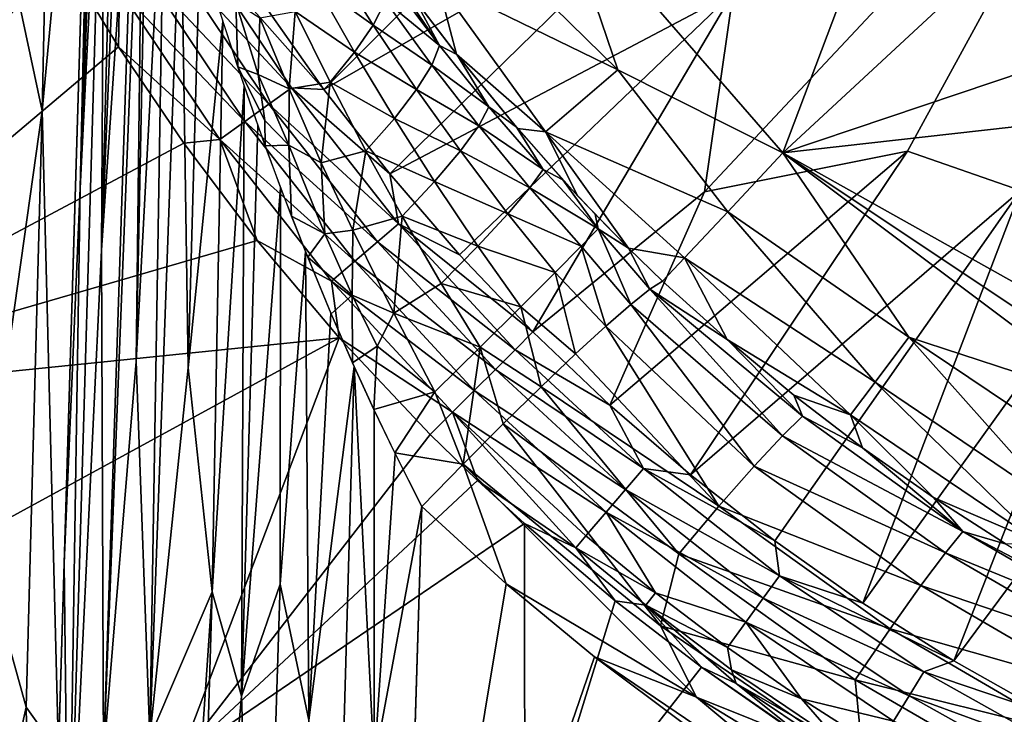
# Model space of a CAD drawing. Extents: x -313 to 313, y -224 to 236.
# Drawn here: x -35 to -18, y -32 to -21 of the extents above; entities that cross this region are included whole.
import ezdxf

# ---------------------------------------------------------------- set-up
doc = ezdxf.new("R2010")
doc.units = 0
doc.header["$MEASUREMENT"] = 0
doc.layers.get('0').update_dxf_attribs({"linetype": 'CONTINUOUS'})

msp = doc.modelspace()

# ---------------------------------------------------------------- linework, layer by layer
for points in [[(-35.187, -17.82, -144.242), (-34.047, -12.845, -154.918), (-34.244, -22.225, -155.3)], [(-34.244, -22.225, -155.3), (-33.363, -12.84, -162.291), (-33.971, -33.025, -160.577)], [(-34.047, -12.845, -154.918), (-33.363, -12.84, -162.291), (-34.244, -22.225, -155.3)], [(-33.607, -23.527, -161.929), (-33.876, -29.841, -160.847), (-33.367, -12.84, -162.291)], [(-33.607, -23.527, -161.929), (-33.367, -12.84, -162.291), (-33.334, -12.854, -162.571)], [(-33.607, -23.527, -161.929), (-33.334, -12.854, -162.571), (-33.313, -12.889, -162.708)], [(-33.293, -12.935, -162.827), (-33.607, -23.527, -161.929), (-33.313, -12.889, -162.708)], [(-33.607, -23.527, -161.929), (-33.293, -12.935, -162.827), (-33.244, -13.081, -163.073)], [(-33.217, -13.172, -163.187), (-33.607, -23.527, -161.929), (-33.244, -13.081, -163.073)], [(-33.193, -15.281, -163.317), (-33.607, -23.527, -161.929), (-33.217, -13.172, -163.187)], [(-18.082, -13.137, -173.897), (-21.779, -22.933, -173.897), (-25.563, -18.579, -173.897)], [(-21.779, -22.933, -173.897), (-18.082, -13.137, -173.897), (-14.955, -16.609, -173.897)], [(-33.247, -24.568, -163.11), (-33.193, -15.281, -163.317), (-32.971, -14.151, -163.933)], [(-33.247, -24.568, -163.11), (-32.971, -14.151, -163.933), (-32.873, -15.414, -164.131)], [(-33.805, -36.175, -161.547), (-33.193, -15.281, -163.317), (-33.247, -24.568, -163.11)], [(-33.805, -36.175, -161.547), (-33.607, -23.527, -161.929), (-33.193, -15.281, -163.317)], [(-32.873, -15.414, -164.131), (-32.636, -15.563, -164.57), (-33.247, -24.568, -163.11)], [(-32.636, -15.563, -164.57), (-33.213, -33.105, -162.951), (-33.247, -24.568, -163.11)], [(-33.213, -33.105, -162.951), (-32.636, -15.563, -164.57), (-32.539, -15.956, -164.711)], [(-23.097, -23.587, -129.029), (-15.804, -15.804, -137.975), (-22.613, -20.229, -131.269)], [(-15.804, -15.804, -137.975), (-23.097, -23.587, -129.029), (-19.68, -22.902, -131.391)], [(-15.804, -15.804, -137.975), (-19.68, -22.902, -131.391), (-17.779, -23.566, -131.956)], [(-32.662, -26.442, -164.079), (-33.213, -33.105, -162.951), (-32.539, -15.956, -164.711)], [(-32.539, -15.956, -164.711), (-32.458, -16.28, -164.821), (-32.662, -26.442, -164.079)], [(-32.662, -26.442, -164.079), (-32.458, -16.28, -164.821), (-32.182, -17.359, -165.146)], [(-30.548, -20.381, -125.915), (-29.505, -21.863, -125.915), (-24.343, -16.694, -131.959)], [(-29.505, -21.863, -125.915), (-23.303, -18.305, -131.862), (-24.343, -16.694, -131.959)], [(-11.175, -19.356, -173.897), (-21.779, -22.933, -173.897), (-14.955, -16.609, -173.897)], [(-32.432, -32.777, -164.044), (-32.662, -26.442, -164.079), (-32.182, -17.359, -165.146)], [(-32.182, -17.359, -165.146), (-31.911, -18.353, -165.401), (-32.432, -32.777, -164.044)], [(-35.187, -17.82, -144.242), (-34.244, -22.225, -155.3), (-35.277, -29.524, -146.767)], [(-33.932, -19.549, -124.982), (-34.786, -17.985, -124.981), (-45.97, -23.47, -124.561)], [(-31.79, -26.552, -165.043), (-32.432, -32.777, -164.044), (-31.911, -18.353, -165.401)], [(-31.911, -18.353, -165.401), (-31.595, -19.452, -165.647), (-31.79, -26.552, -165.043)], [(-28.394, -23.287, -125.916), (-23.303, -18.305, -131.862), (-29.505, -21.863, -125.915)], [(-28.394, -23.287, -125.916), (-22.613, -20.229, -131.269), (-23.303, -18.305, -131.862)], [(-24.556, -21.531, -173.712), (-26.714, -19.416, -173.538), (-25.563, -18.579, -173.897)], [(-24.556, -21.531, -173.712), (-25.563, -18.579, -173.897), (-21.779, -22.933, -173.897)], [(-11.175, -19.356, -173.897), (-6.907, -21.256, -173.897), (-21.779, -22.933, -173.897)], [(-40.076, -27.149, -124.672), (-33.932, -19.549, -124.982), (-45.97, -23.47, -124.561)], [(-40.076, -27.149, -124.672), (-32.96, -21.147, -124.981), (-33.932, -19.549, -124.982)], [(-32.96, -21.147, -124.981), (-32.944, -20.182, -125.034), (-33.932, -19.549, -124.981)], [(-30.052, -21.834, -125.604), (-31.676, -19.405, -125.604), (-32.075, -19.649, -125.349)], [(-31.79, -26.552, -165.043), (-31.595, -19.452, -165.647), (-31.205, -20.721, -165.891)], [(-31.676, -19.405, -125.604), (-30.052, -21.834, -125.604), (-29.505, -21.863, -125.915)], [(-31.676, -19.405, -125.604), (-29.505, -21.863, -125.915), (-30.548, -20.381, -125.915)], [(-27.59, -20.052, -172.546), (-26.714, -19.416, -173.538), (-24.556, -21.531, -173.712)], [(-30.431, -22.11, -125.349), (-32.075, -19.649, -125.349), (-32.501, -19.911, -125.157)], [(-30.052, -21.834, -125.604), (-32.075, -19.649, -125.349), (-30.431, -22.11, -125.349)], [(-28.674, -20.78, -168.527), (-29.642, -20.086, -167.599), (-29.384, -19.655, -168.273)], [(-28.468, -20.38, -169.315), (-28.674, -20.78, -168.527), (-29.384, -19.655, -168.273)], [(-27.559, -21.126, -170.438), (-28.468, -20.38, -169.315), (-28.713, -19.587, -169.988)], [(-28.579, -19.622, -170.462), (-27.559, -21.126, -170.438), (-28.713, -19.587, -169.988)], [(-28.579, -19.622, -170.462), (-27.98, -20.336, -171.159), (-27.559, -21.126, -170.438)], [(-30.835, -22.404, -125.157), (-32.501, -19.911, -125.157), (-32.944, -20.182, -125.034)], [(-30.431, -22.11, -125.349), (-32.501, -19.911, -125.157), (-30.835, -22.404, -125.157)], [(-27.59, -20.052, -172.546), (-27.273, -21.269, -171.251), (-27.98, -20.336, -171.159)], [(-27.273, -21.269, -171.251), (-27.59, -20.052, -172.546), (-25.772, -22.58, -172.315)], [(-27.59, -20.052, -172.546), (-24.556, -21.531, -173.712), (-25.772, -22.58, -172.315)], [(-31.256, -22.709, -125.034), (-32.944, -20.182, -125.034), (-32.96, -21.147, -124.981)], [(-30.835, -22.404, -125.157), (-32.944, -20.182, -125.034), (-31.256, -22.709, -125.034)], [(-30.955, -21.483, -166.015), (-31.38, -20.163, -165.789), (-30.987, -20.402, -166.093)], [(-28.988, -21.239, -167.802), (-29.99, -20.551, -166.993), (-29.642, -20.086, -167.599)], [(-28.674, -20.78, -168.527), (-28.988, -21.239, -167.802), (-29.642, -20.086, -167.599)], [(-27.689, -21.453, -169.547), (-28.674, -20.78, -168.527), (-28.468, -20.38, -169.315)], [(-27.559, -21.126, -170.438), (-27.689, -21.453, -169.547), (-28.468, -20.38, -169.315)], [(-22.613, -20.229, -131.269), (-28.394, -23.287, -125.916), (-27.221, -24.647, -125.916)], [(-27.559, -21.126, -170.438), (-27.98, -20.336, -171.159), (-27.265, -21.277, -171.251)], [(-22.613, -20.229, -131.269), (-27.221, -24.647, -125.916), (-25.986, -25.945, -125.916)], [(-25.986, -25.945, -125.916), (-23.097, -23.587, -129.029), (-22.613, -20.229, -131.269)], [(-30.582, -20.658, -166.4), (-30.611, -21.613, -166.235), (-30.987, -20.402, -166.093)], [(-30.987, -20.402, -166.093), (-30.611, -21.613, -166.235), (-30.955, -21.483, -166.015)], [(-30.089, -21.855, -166.575), (-30.611, -21.613, -166.235), (-30.582, -20.658, -166.4)], [(-29.99, -20.551, -166.993), (-30.089, -21.855, -166.575), (-30.582, -20.658, -166.4)], [(-29.401, -21.743, -167.164), (-30.089, -21.855, -166.575), (-29.99, -20.551, -166.993)], [(-28.988, -21.239, -167.802), (-29.401, -21.743, -167.164), (-29.99, -20.551, -166.993)], [(-31.79, -26.552, -165.043), (-31.205, -20.721, -165.891), (-31.387, -30.322, -165.127)], [(-31.387, -30.322, -165.127), (-31.205, -20.721, -165.891), (-30.845, -21.807, -166.064)], [(-27.944, -21.867, -168.699), (-28.988, -21.239, -167.802), (-28.674, -20.78, -168.527)], [(-27.689, -21.453, -169.547), (-27.944, -21.867, -168.699), (-28.674, -20.78, -168.527)], [(-40.076, -27.149, -124.672), (-31.861, -22.77, -124.982), (-32.96, -21.147, -124.981)], [(-31.256, -22.709, -125.034), (-32.96, -21.147, -124.981), (-31.861, -22.77, -124.982)], [(-26.728, -22.154, -170.646), (-27.689, -21.453, -169.547), (-27.559, -21.126, -170.438)], [(-27.265, -21.277, -171.251), (-26.728, -22.154, -170.646), (-27.559, -21.126, -170.438)], [(-28.317, -22.354, -167.929), (-29.401, -21.743, -167.164), (-28.988, -21.239, -167.802)], [(-27.944, -21.867, -168.699), (-28.317, -22.354, -167.929), (-28.988, -21.239, -167.802)], [(-27.273, -21.269, -171.251), (-25.772, -22.58, -172.315), (-26.247, -22.524, -171.342)], [(-26.265, -22.501, -171.341), (-26.728, -22.154, -170.646), (-27.265, -21.277, -171.251)], [(-21.779, -22.933, -173.897), (-6.907, -21.256, -173.897), (-8.285, -30.496, -173.897)], [(-30.491, -22.816, -166.198), (-30.955, -21.483, -166.015), (-30.501, -22.384, -166.228)], [(-30.501, -22.384, -166.228), (-30.955, -21.483, -166.015), (-30.611, -21.613, -166.235)], [(-26.899, -22.474, -169.693), (-27.944, -21.867, -168.699), (-27.689, -21.453, -169.547)], [(-26.728, -22.154, -170.646), (-26.899, -22.474, -169.693), (-27.689, -21.453, -169.547)], [(-22.708, -23.923, -173.573), (-25.772, -22.58, -172.315), (-24.556, -21.531, -173.712)], [(-21.779, -22.933, -173.897), (-22.708, -23.923, -173.573), (-24.556, -21.531, -173.712)], [(-30.089, -21.855, -166.575), (-30.097, -22.801, -166.423), (-30.611, -21.613, -166.235)], [(-30.097, -22.801, -166.423), (-30.501, -22.384, -166.228), (-30.611, -21.613, -166.235)], [(-30.893, -32.076, -165.321), (-31.387, -30.322, -165.127), (-30.845, -21.807, -166.064)], [(-30.893, -32.076, -165.321), (-30.845, -21.807, -166.064), (-30.615, -22.471, -166.155)], [(-28.246, -24.125, -125.605), (-30.052, -21.834, -125.604), (-30.431, -22.11, -125.349)], [(-29.548, -23.097, -166.699), (-30.097, -22.801, -166.423), (-30.089, -21.855, -166.575)], [(-29.401, -21.743, -167.164), (-29.548, -23.097, -166.699), (-30.089, -21.855, -166.575)], [(-28.394, -23.287, -125.916), (-29.505, -21.863, -125.915), (-30.052, -21.834, -125.604)], [(-28.394, -23.287, -125.916), (-30.052, -21.834, -125.604), (-28.246, -24.125, -125.605)], [(-28.796, -22.897, -167.268), (-29.548, -23.097, -166.699), (-29.401, -21.743, -167.164)], [(-28.317, -22.354, -167.929), (-28.796, -22.897, -167.268), (-29.401, -21.743, -167.164)], [(-27.206, -22.899, -168.79), (-28.317, -22.354, -167.929), (-27.944, -21.867, -168.699)], [(-26.899, -22.474, -169.693), (-27.206, -22.899, -168.79), (-27.944, -21.867, -168.699)], [(-28.602, -24.429, -125.349), (-30.431, -22.11, -125.349), (-30.835, -22.404, -125.157)], [(-28.246, -24.125, -125.605), (-30.431, -22.11, -125.349), (-28.602, -24.429, -125.349)], [(-25.813, -23.211, -170.77), (-26.899, -22.474, -169.693), (-26.728, -22.154, -170.646)], [(-26.265, -22.501, -171.341), (-25.813, -23.211, -170.77), (-26.728, -22.154, -170.646)], [(-34.244, -22.225, -155.3), (-34.514, -32.262, -155.05), (-35.277, -29.524, -146.767)], [(-33.971, -33.025, -160.577), (-34.514, -32.262, -155.05), (-34.244, -22.225, -155.3)], [(-27.642, -23.415, -167.983), (-28.796, -22.897, -167.268), (-28.317, -22.354, -167.929)], [(-27.206, -22.899, -168.79), (-27.642, -23.415, -167.983), (-28.317, -22.354, -167.929)], [(-28.983, -24.754, -125.157), (-30.835, -22.404, -125.157), (-31.256, -22.709, -125.034)], [(-30.232, -23.52, -166.278), (-30.893, -32.076, -165.321), (-30.615, -22.471, -166.155)], [(-28.602, -24.429, -125.349), (-30.835, -22.404, -125.157), (-28.983, -24.754, -125.157)], [(-30.097, -22.801, -166.423), (-30.491, -22.816, -166.198), (-30.501, -22.384, -166.228)], [(-26.036, -23.52, -169.756), (-27.206, -22.899, -168.79), (-26.899, -22.474, -169.693)], [(-25.813, -23.211, -170.77), (-26.036, -23.52, -169.756), (-26.899, -22.474, -169.693)], [(-25.485, -23.383, -171.38), (-25.813, -23.211, -170.77), (-26.265, -22.501, -171.341)], [(-25.772, -22.58, -172.315), (-25.23, -23.661, -171.389), (-26.247, -22.524, -171.342)], [(-22.708, -23.923, -173.573), (-23.436, -24.698, -172.668), (-25.772, -22.58, -172.315)], [(-24.379, -24.535, -171.393), (-25.772, -22.58, -172.315), (-23.436, -24.698, -172.668)], [(-25.772, -22.58, -172.315), (-24.379, -24.535, -171.393), (-25.23, -23.661, -171.389)], [(-40.076, -27.149, -124.672), (-30.626, -24.407, -124.982), (-31.861, -22.77, -124.982)], [(-31.861, -22.77, -124.982), (-30.626, -24.407, -124.982), (-31.256, -22.709, -125.034)], [(-28.983, -24.754, -125.157), (-31.256, -22.709, -125.034), (-29.378, -25.092, -125.034)], [(-30.626, -24.407, -124.982), (-29.378, -25.092, -125.034), (-31.256, -22.709, -125.034)], [(-30.097, -22.801, -166.423), (-30.048, -23.997, -166.32), (-30.491, -22.816, -166.198)], [(-29.548, -23.097, -166.699), (-29.49, -24.296, -166.535), (-30.097, -22.801, -166.423)], [(-30.048, -23.997, -166.32), (-30.097, -22.801, -166.423), (-29.49, -24.296, -166.535)], [(-28.796, -22.897, -167.268), (-29.017, -24.231, -166.768), (-29.548, -23.097, -166.699)], [(-28.187, -23.999, -167.305), (-29.017, -24.231, -166.768), (-28.796, -22.897, -167.268)], [(-27.642, -23.415, -167.983), (-28.187, -23.999, -167.305), (-28.796, -22.897, -167.268)], [(-26.406, -23.956, -168.802), (-27.642, -23.415, -167.983), (-27.206, -22.899, -168.79)], [(-26.036, -23.52, -169.756), (-26.406, -23.956, -168.802), (-27.206, -22.899, -168.79)], [(-24.691, -27.181, -125.917), (-19.68, -22.902, -131.391), (-23.097, -23.587, -129.029)], [(-24.691, -27.181, -125.917), (-23.333, -28.354, -125.917), (-19.68, -22.902, -131.391)], [(-19.68, -22.902, -131.391), (-23.333, -28.354, -125.917), (-17.779, -23.566, -131.956)], [(-19.656, -26.034, -173.722), (-22.708, -23.923, -173.573), (-21.779, -22.933, -173.897)], [(-21.779, -22.933, -173.897), (-12.929, -28.835, -173.897), (-16.091, -27.2, -173.897)], [(-8.285, -30.496, -173.897), (-12.929, -28.835, -173.897), (-21.779, -22.933, -173.897)], [(-16.091, -27.2, -173.897), (-19.656, -26.034, -173.722), (-21.779, -22.933, -173.897)], [(-29.017, -24.231, -166.768), (-29.49, -24.296, -166.535), (-29.548, -23.097, -166.699)], [(-28.394, -23.287, -125.916), (-28.246, -24.125, -125.605), (-27.221, -24.647, -125.916)], [(-24.889, -24.21, -170.791), (-26.036, -23.52, -169.756), (-25.813, -23.211, -170.77)], [(-25.813, -23.211, -170.77), (-25.485, -23.383, -171.38), (-24.889, -24.21, -170.791)], [(-33.607, -23.527, -161.929), (-33.805, -36.175, -161.547), (-33.876, -29.841, -160.847)], [(-30.232, -23.52, -166.278), (-30.238, -30.19, -165.78), (-30.893, -32.076, -165.321)], [(-30.238, -30.19, -165.78), (-30.232, -23.52, -166.278), (-29.815, -24.592, -166.371)], [(-26.912, -24.502, -167.961), (-28.187, -23.999, -167.305), (-27.642, -23.415, -167.983)], [(-26.406, -23.956, -168.802), (-26.912, -24.502, -167.961), (-27.642, -23.415, -167.983)], [(-25.173, -24.503, -169.723), (-26.406, -23.956, -168.802), (-26.036, -23.52, -169.756)], [(-24.889, -24.21, -170.791), (-25.173, -24.503, -169.723), (-26.036, -23.52, -169.756)], [(-25.485, -23.383, -171.38), (-24.939, -23.965, -171.393), (-24.889, -24.21, -170.791)], [(-23.097, -23.587, -129.029), (-25.986, -25.945, -125.916), (-24.691, -27.181, -125.917)], [(-23.333, -28.354, -125.917), (-21.914, -29.465, -125.917), (-17.779, -23.566, -131.956)], [(-20.432, -30.51, -125.917), (-17.779, -23.566, -131.956), (-21.914, -29.465, -125.917)], [(-17.779, -23.566, -131.956), (-20.432, -30.51, -125.917), (-16.228, -24.654, -131.961)], [(-29.49, -24.296, -166.535), (-29.776, -24.687, -166.376), (-30.048, -23.997, -166.32)], [(-28.187, -23.999, -167.305), (-28.325, -25.63, -166.78), (-29.017, -24.231, -166.768)], [(-27.528, -25.133, -167.276), (-28.325, -25.63, -166.78), (-28.187, -23.999, -167.305)], [(-26.912, -24.502, -167.961), (-27.528, -25.133, -167.276), (-28.187, -23.999, -167.305)], [(-25.612, -24.946, -168.725), (-26.912, -24.502, -167.961), (-26.406, -23.956, -168.802)], [(-25.173, -24.503, -169.723), (-25.612, -24.946, -168.725), (-26.406, -23.956, -168.802)], [(-24.379, -24.535, -171.393), (-24.889, -24.21, -170.791), (-24.939, -23.965, -171.393)], [(-20.224, -26.791, -173.171), (-23.436, -24.698, -172.668), (-22.708, -23.923, -173.573)], [(-22.708, -23.923, -173.573), (-19.656, -26.034, -173.722), (-20.224, -26.791, -173.171)], [(-26.287, -26.246, -125.605), (-28.246, -24.125, -125.605), (-28.602, -24.429, -125.349)], [(-28.246, -24.125, -125.605), (-26.287, -26.246, -125.605), (-25.986, -25.945, -125.916)], [(-28.246, -24.125, -125.605), (-25.986, -25.945, -125.916), (-27.221, -24.647, -125.916)], [(-29.027, -25.33, -166.577), (-29.776, -24.687, -166.376), (-29.49, -24.296, -166.535)], [(-29.49, -24.296, -166.535), (-29.017, -24.231, -166.768), (-29.027, -25.33, -166.577)], [(-28.325, -25.63, -166.78), (-29.027, -25.33, -166.577), (-29.017, -24.231, -166.768)], [(-24.339, -25.483, -169.484), (-25.173, -24.503, -169.723), (-24.889, -24.21, -170.791)], [(-24.339, -25.483, -169.484), (-24.889, -24.21, -170.791), (-24.018, -25.228, -170.405)], [(-24.379, -24.535, -171.393), (-24.018, -25.228, -170.405), (-24.889, -24.21, -170.791)], [(-30.626, -24.407, -124.982), (-40.076, -27.149, -124.672), (-29.246, -26.046, -124.984)], [(-30.626, -24.407, -124.982), (-29.246, -26.046, -124.982), (-29.378, -25.092, -125.034)], [(-26.618, -26.577, -125.349), (-28.602, -24.429, -125.349), (-28.983, -24.754, -125.157)], [(-26.287, -26.246, -125.605), (-28.602, -24.429, -125.349), (-26.618, -26.577, -125.349)], [(-26.19, -25.523, -167.859), (-27.528, -25.133, -167.276), (-26.912, -24.502, -167.961)], [(-25.612, -24.946, -168.725), (-26.19, -25.523, -167.859), (-26.912, -24.502, -167.961)], [(-25.173, -24.503, -169.723), (-24.759, -25.848, -168.644), (-25.612, -24.946, -168.725)], [(-25.173, -24.503, -169.723), (-24.339, -25.483, -169.484), (-24.759, -25.848, -168.644)], [(-33.213, -33.105, -162.951), (-33.805, -36.175, -161.547), (-33.247, -24.568, -163.11)], [(-29.755, -32.485, -165.782), (-30.238, -30.19, -165.78), (-29.815, -24.592, -166.371)], [(-29.815, -24.592, -166.371), (-29.387, -25.629, -166.431), (-29.755, -32.485, -165.782)], [(-29.027, -25.33, -166.577), (-29.383, -25.64, -166.432), (-29.776, -24.687, -166.376)], [(-23.436, -24.698, -172.668), (-23.805, -25.091, -171.381), (-24.379, -24.535, -171.393)], [(-24.379, -24.535, -171.393), (-23.805, -25.091, -171.381), (-24.018, -25.228, -170.405)], [(-20.432, -30.51, -125.917), (-18.9, -31.483, -125.917), (-16.228, -24.654, -131.961)], [(-18.9, -31.483, -125.917), (-14.647, -25.746, -131.873), (-16.228, -24.654, -131.961)], [(-26.973, -26.93, -125.158), (-28.983, -24.754, -125.157), (-29.378, -25.092, -125.034)], [(-26.618, -26.577, -125.349), (-28.983, -24.754, -125.157), (-26.973, -26.93, -125.158)], [(-23.436, -24.698, -172.668), (-22.719, -26.076, -171.347), (-23.805, -25.091, -171.381)], [(-23.436, -24.698, -172.668), (-20.224, -26.791, -173.171), (-20.638, -27.342, -172.311)], [(-23.436, -24.698, -172.668), (-20.638, -27.342, -172.311), (-22.719, -26.076, -171.347)], [(-25.612, -24.946, -168.725), (-25.267, -26.314, -167.908), (-26.19, -25.523, -167.859)], [(-25.612, -24.946, -168.725), (-24.759, -25.848, -168.644), (-25.267, -26.314, -167.908)], [(-26.973, -26.93, -125.158), (-29.378, -25.092, -125.034), (-27.341, -27.298, -125.035)], [(-29.246, -26.046, -124.982), (-27.341, -27.298, -125.035), (-29.378, -25.092, -125.034)], [(-26.876, -26.201, -167.175), (-28.325, -25.63, -166.78), (-27.528, -25.133, -167.276)], [(-26.19, -25.523, -167.859), (-26.876, -26.201, -167.175), (-27.528, -25.133, -167.276)], [(-23.805, -25.091, -171.381), (-22.719, -26.076, -171.347), (-24.018, -25.228, -170.405)], [(-29.383, -25.64, -166.432), (-29.027, -25.33, -166.577), (-29.02, -26.469, -166.453)], [(-28.325, -25.63, -166.78), (-28.608, -26.185, -166.585), (-29.027, -25.33, -166.577)], [(-28.608, -26.185, -166.585), (-29.02, -26.469, -166.453), (-29.027, -25.33, -166.577)], [(-21.786, -27.694, -169.301), (-24.339, -25.483, -169.484), (-24.018, -25.228, -170.405)], [(-21.786, -27.694, -169.301), (-24.018, -25.228, -170.405), (-21.451, -27.367, -170.434)], [(-22.719, -26.076, -171.347), (-21.451, -27.367, -170.434), (-24.018, -25.228, -170.405)], [(-22.26, -28.205, -168.275), (-24.759, -25.848, -168.644), (-24.339, -25.483, -169.484)], [(-22.26, -28.205, -168.275), (-24.339, -25.483, -169.484), (-21.786, -27.694, -169.301)], [(-28.994, -26.527, -166.454), (-29.755, -32.485, -165.782), (-29.387, -25.629, -166.431)], [(-27.639, -26.952, -166.697), (-28.608, -26.185, -166.585), (-28.325, -25.63, -166.78)], [(-26.876, -26.201, -167.175), (-27.639, -26.952, -166.697), (-28.325, -25.63, -166.78)], [(-26.19, -25.523, -167.859), (-25.847, -26.868, -167.298), (-26.876, -26.201, -167.175)], [(-26.19, -25.523, -167.859), (-25.267, -26.314, -167.908), (-25.847, -26.868, -167.298)], [(-22.854, -28.881, -167.408), (-25.267, -26.314, -167.908), (-24.759, -25.848, -168.644)], [(-22.854, -28.881, -167.408), (-24.759, -25.848, -168.644), (-22.26, -28.205, -168.275)], [(-18.9, -31.483, -125.917), (-17.321, -32.378, -125.917), (-14.647, -25.746, -131.873)], [(-26.287, -26.246, -125.605), (-24.691, -27.181, -125.917), (-25.986, -25.945, -125.916)], [(-29.246, -26.046, -124.984), (-40.076, -27.149, -124.672), (-39.98, -31.904, -124.574)], [(-31.931, -33.121, -124.757), (-29.246, -26.046, -124.984), (-39.98, -31.904, -124.574)], [(-31.931, -33.121, -124.757), (-27.714, -27.671, -124.983), (-29.246, -26.046, -124.984)], [(-27.714, -27.671, -124.983), (-27.341, -27.298, -125.035), (-29.246, -26.046, -124.982)], [(-28.608, -26.185, -166.585), (-28.661, -27.254, -166.452), (-29.02, -26.469, -166.453)], [(-27.639, -26.952, -166.697), (-28.661, -27.254, -166.452), (-28.608, -26.185, -166.585)], [(-20.638, -27.342, -172.311), (-21.595, -27.013, -171.315), (-22.719, -26.076, -171.347)], [(-22.719, -26.076, -171.347), (-21.595, -27.013, -171.315), (-21.451, -27.367, -170.434)], [(-19.656, -26.034, -173.722), (-17.099, -28.91, -173.147), (-20.224, -26.791, -173.171)], [(-19.656, -26.034, -173.722), (-16.612, -28.084, -173.717), (-17.099, -28.91, -173.147)], [(-16.612, -28.084, -173.717), (-19.656, -26.034, -173.722), (-16.091, -27.2, -173.897)], [(-26.876, -26.201, -167.175), (-27.162, -28.172, -166.518), (-27.639, -26.952, -166.697)], [(-26.876, -26.201, -167.175), (-26.485, -27.493, -166.83), (-27.162, -28.172, -166.518)], [(-26.876, -26.201, -167.175), (-25.847, -26.868, -167.298), (-26.485, -27.493, -166.83)], [(-24.126, -28.245, -125.605), (-26.287, -26.246, -125.605), (-26.618, -26.577, -125.349)], [(-26.287, -26.246, -125.605), (-24.126, -28.245, -125.605), (-24.691, -27.181, -125.917)], [(-22.854, -28.881, -167.408), (-25.847, -26.868, -167.298), (-25.267, -26.314, -167.908)], [(-32.432, -32.777, -164.044), (-33.213, -33.105, -162.951), (-32.662, -26.442, -164.079)], [(-31.79, -26.552, -165.043), (-31.387, -30.322, -165.127), (-32.432, -32.777, -164.044)], [(-28.994, -26.527, -166.454), (-29.404, -41.049, -165.189), (-29.755, -32.485, -165.782)], [(-29.404, -41.049, -165.189), (-28.994, -26.527, -166.454), (-28.658, -33.22, -165.956)], [(-28.657, -27.263, -166.453), (-28.658, -33.22, -165.956), (-28.994, -26.527, -166.454)], [(-24.43, -28.601, -125.35), (-26.618, -26.577, -125.349), (-26.973, -26.93, -125.158)], [(-24.126, -28.245, -125.605), (-26.618, -26.577, -125.349), (-24.43, -28.601, -125.35)], [(-20.224, -26.791, -173.171), (-17.449, -29.502, -172.26), (-20.638, -27.342, -172.311)], [(-20.224, -26.791, -173.171), (-17.099, -28.91, -173.147), (-17.449, -29.502, -172.26)], [(-28.661, -27.254, -166.452), (-27.639, -26.952, -166.697), (-28.311, -27.984, -166.43)], [(-27.639, -26.952, -166.697), (-27.162, -28.172, -166.518), (-28.311, -27.984, -166.43)], [(-24.755, -28.982, -125.158), (-26.973, -26.93, -125.158), (-27.341, -27.298, -125.035)], [(-24.43, -28.601, -125.35), (-26.973, -26.93, -125.158), (-24.755, -28.982, -125.158)], [(-23.529, -29.681, -166.751), (-26.485, -27.493, -166.83), (-25.847, -26.868, -167.298)], [(-23.529, -29.681, -166.751), (-25.847, -26.868, -167.298), (-22.854, -28.881, -167.408)], [(-20.638, -27.342, -172.311), (-20.437, -27.9, -171.285), (-21.595, -27.013, -171.315)], [(-20.437, -27.9, -171.285), (-21.451, -27.367, -170.434), (-21.595, -27.013, -171.315)], [(-28.302, -28.001, -166.431), (-28.658, -33.22, -165.956), (-28.657, -27.263, -166.453)], [(-27.714, -27.671, -124.983), (-26.916, -28.448, -124.983), (-27.341, -27.298, -125.035)], [(-24.755, -28.982, -125.158), (-27.341, -27.298, -125.035), (-25.093, -29.378, -125.035)], [(-25.093, -29.378, -125.035), (-27.341, -27.298, -125.035), (-25.265, -29.579, -125)], [(-26.916, -28.448, -124.983), (-25.265, -29.579, -125), (-27.341, -27.298, -125.035)], [(-23.333, -28.354, -125.917), (-24.691, -27.181, -125.917), (-24.126, -28.245, -125.605)], [(-20.638, -27.342, -172.311), (-19.246, -28.734, -171.256), (-20.437, -27.9, -171.285)], [(-20.638, -27.342, -172.311), (-17.449, -29.502, -172.26), (-19.246, -28.734, -171.256)], [(-23.836, -30.893, -166.302), (-27.162, -28.172, -166.518), (-26.485, -27.493, -166.83)], [(-23.836, -30.893, -166.302), (-26.485, -27.493, -166.83), (-23.529, -29.681, -166.751)], [(-21.786, -27.694, -169.301), (-21.451, -27.367, -170.434), (-18.748, -29.304, -170.241)], [(-18.748, -29.304, -170.241), (-21.451, -27.367, -170.434), (-20.437, -27.9, -171.285)], [(-27.714, -27.671, -124.983), (-31.931, -33.121, -124.757), (-26.916, -28.448, -124.983)], [(-22.26, -28.205, -168.275), (-21.786, -27.694, -169.301), (-19.043, -29.663, -169.111)], [(-21.786, -27.694, -169.301), (-18.748, -29.304, -170.241), (-19.043, -29.663, -169.111)], [(-28.658, -33.22, -165.956), (-28.302, -28.001, -166.431), (-27.857, -28.887, -166.371)], [(-27.162, -28.172, -166.518), (-27.858, -28.886, -166.37), (-28.311, -27.984, -166.43)], [(-19.246, -28.734, -171.256), (-18.748, -29.304, -170.241), (-20.437, -27.9, -171.285)], [(-27.858, -28.886, -166.37), (-27.162, -28.172, -166.518), (-26.434, -30.185, -166.257)], [(-27.162, -28.172, -166.518), (-23.836, -30.893, -166.302), (-23.23, -32.095, -166.112)], [(-26.434, -30.185, -166.257), (-27.162, -28.172, -166.518), (-23.23, -32.095, -166.112)], [(-21.834, -30.051, -125.606), (-24.126, -28.245, -125.605), (-24.43, -28.601, -125.35)], [(-24.126, -28.245, -125.605), (-21.834, -30.051, -125.606), (-21.914, -29.465, -125.917)], [(-24.126, -28.245, -125.605), (-21.914, -29.465, -125.917), (-23.333, -28.354, -125.917)], [(-22.854, -28.881, -167.408), (-22.26, -28.205, -168.275), (-19.457, -30.218, -168.087)], [(-22.26, -28.205, -168.275), (-19.043, -29.663, -169.111), (-19.457, -30.218, -168.087)], [(-31.931, -33.121, -124.757), (-26.13, -29.172, -124.983), (-26.916, -28.448, -124.983)], [(-25.265, -29.579, -125), (-26.916, -28.448, -124.983), (-26.13, -29.172, -124.983)], [(-22.11, -30.43, -125.35), (-24.43, -28.601, -125.35), (-24.755, -28.982, -125.158)], [(-21.834, -30.051, -125.606), (-24.43, -28.601, -125.35), (-22.11, -30.43, -125.35)], [(-17.449, -29.502, -172.26), (-18.022, -29.519, -171.229), (-19.246, -28.734, -171.256)], [(-19.246, -28.734, -171.256), (-18.022, -29.519, -171.229), (-18.748, -29.304, -170.241)], [(-28.658, -33.22, -165.956), (-27.857, -28.887, -166.371), (-28.21, -40.457, -165.354)], [(-28.225, -40.958, -165.314), (-27.858, -28.886, -166.37), (-26.434, -30.185, -166.257)], [(-24.755, -28.982, -125.158), (-25.093, -29.378, -125.035), (-23.923, -30.339, -125.035)], [(-22.404, -30.835, -125.158), (-24.755, -28.982, -125.158), (-23.923, -30.339, -125.035)], [(-22.11, -30.43, -125.35), (-24.755, -28.982, -125.158), (-22.404, -30.835, -125.158)], [(-23.529, -29.681, -166.751), (-22.854, -28.881, -167.408), (-19.975, -30.947, -167.22)], [(-22.854, -28.881, -167.408), (-19.457, -30.218, -168.087), (-19.975, -30.947, -167.22)], [(-26.13, -29.172, -124.983), (-31.931, -33.121, -124.757), (-26.122, -35.402, -124.825)], [(-26.122, -35.402, -124.825), (-24.601, -30.472, -124.983), (-26.13, -29.172, -124.983)], [(-25.265, -29.579, -125), (-26.13, -29.172, -124.983), (-24.601, -30.472, -124.983)], [(-19.043, -29.663, -169.111), (-18.748, -29.304, -170.241), (-15.921, -30.947, -170.077)], [(-15.921, -30.947, -170.077), (-18.748, -29.304, -170.241), (-15.835, -30.833, -170.662)], [(-18.748, -29.304, -170.241), (-18.022, -29.519, -171.229), (-15.835, -30.833, -170.662)], [(-23.923, -30.339, -125.035), (-25.093, -29.378, -125.035), (-25.265, -29.579, -125)], [(-21.834, -30.051, -125.606), (-20.432, -30.51, -125.917), (-21.914, -29.465, -125.917)], [(-35.381, -36.153, -147.6), (-35.277, -29.524, -146.767), (-34.514, -32.262, -155.05)], [(-23.923, -30.339, -125.035), (-25.265, -29.579, -125), (-24.087, -30.547, -125)], [(-25.265, -29.579, -125), (-24.601, -30.472, -124.983), (-24.087, -30.547, -125)], [(-19.457, -30.218, -168.087), (-19.043, -29.663, -169.111), (-16.172, -31.334, -168.95)], [(-19.043, -29.663, -169.111), (-15.921, -30.947, -170.077), (-16.172, -31.334, -168.95)], [(-20.564, -31.805, -166.563), (-23.836, -30.893, -166.302), (-23.529, -29.681, -166.751)], [(-23.529, -29.681, -166.751), (-19.975, -30.947, -167.22), (-20.564, -31.805, -166.563)], [(-33.876, -29.841, -160.847), (-33.805, -36.175, -161.547), (-34.372, -46.285, -159.456)], [(-19.409, -31.671, -125.606), (-21.834, -30.051, -125.606), (-22.11, -30.43, -125.35)], [(-21.834, -30.051, -125.606), (-19.409, -31.671, -125.606), (-18.9, -31.483, -125.917)], [(-21.834, -30.051, -125.606), (-18.9, -31.483, -125.917), (-20.432, -30.51, -125.917)], [(-31.387, -30.322, -165.127), (-31.712, -41.276, -164.175), (-33.121, -55.744, -162.055)], [(-31.387, -30.322, -165.127), (-33.121, -55.744, -162.055), (-32.432, -32.777, -164.044)], [(-31.712, -41.276, -164.175), (-31.387, -30.322, -165.127), (-30.893, -32.076, -165.321)], [(-30.893, -32.076, -165.321), (-30.238, -30.19, -165.78), (-30.592, -41.365, -164.796)], [(-30.592, -41.365, -164.796), (-30.238, -30.19, -165.78), (-29.755, -32.485, -165.782)], [(-26.434, -30.185, -166.257), (-24.951, -31.415, -166.149), (-28.225, -40.958, -165.314)], [(-26.434, -30.185, -166.257), (-23.23, -32.095, -166.112), (-24.951, -31.415, -166.149)], [(-19.975, -30.947, -167.22), (-19.457, -30.218, -168.087), (-16.524, -31.926, -167.927)], [(-19.457, -30.218, -168.087), (-16.172, -31.334, -168.95), (-16.524, -31.926, -167.927)], [(-23.149, -31.59, -124.983), (-24.601, -30.472, -124.983), (-26.122, -35.402, -124.825)], [(-24.087, -30.547, -125), (-24.601, -30.472, -124.983), (-23.149, -31.59, -124.983)], [(-22.71, -31.257, -125.035), (-23.923, -30.339, -125.035), (-24.087, -30.547, -125)], [(-23.923, -30.339, -125.035), (-22.71, -31.257, -125.035), (-22.404, -30.835, -125.158)], [(-19.654, -32.071, -125.35), (-22.11, -30.43, -125.35), (-22.404, -30.835, -125.158)], [(-19.409, -31.671, -125.606), (-22.11, -30.43, -125.35), (-19.654, -32.071, -125.35)], [(-22.71, -31.257, -125.035), (-24.087, -30.547, -125), (-22.642, -31.636, -125)], [(-22.566, -31.863, -124.989), (-24.087, -30.547, -125), (-23.149, -31.59, -124.983)], [(-22.566, -31.863, -124.989), (-22.642, -31.636, -125), (-24.087, -30.547, -125)], [(-23.836, -30.893, -166.302), (-20.564, -31.805, -166.563), (-20.423, -33.225, -166.097)], [(-20.423, -33.225, -166.097), (-23.23, -32.095, -166.112), (-23.836, -30.893, -166.302)], [(-22.404, -30.835, -125.158), (-22.71, -31.257, -125.035), (-21.466, -32.124, -125.035)], [(-19.916, -32.498, -125.158), (-22.404, -30.835, -125.158), (-21.466, -32.124, -125.035)], [(-19.654, -32.071, -125.35), (-22.404, -30.835, -125.158), (-19.916, -32.498, -125.158)], [(-20.564, -31.805, -166.563), (-19.975, -30.947, -167.22), (-16.963, -32.699, -167.061)], [(-19.975, -30.947, -167.22), (-16.524, -31.926, -167.927), (-16.963, -32.699, -167.061)], [(-21.466, -32.124, -125.035), (-22.71, -31.257, -125.035), (-22.642, -31.636, -125)], [(-24.951, -31.415, -166.149), (-23.405, -32.575, -166.048), (-28.225, -40.958, -165.314)], [(-23.23, -32.095, -166.112), (-20.163, -34.662, -165.864), (-24.951, -31.415, -166.149)], [(-23.405, -32.575, -166.048), (-24.951, -31.415, -166.149), (-20.163, -34.662, -165.864)], [(-17.321, -32.378, -125.917), (-18.9, -31.483, -125.917), (-19.409, -31.671, -125.606)], [(-21.765, -32.559, -124.983), (-23.149, -31.59, -124.983), (-26.122, -35.402, -124.825)], [(-23.149, -31.59, -124.983), (-21.787, -32.544, -124.983), (-21.362, -32.824, -124.983)], [(-23.149, -31.59, -124.983), (-21.362, -32.824, -124.983), (-22.566, -31.863, -124.989)], [(-22.642, -31.636, -125), (-20.815, -32.872, -125), (-21.466, -32.124, -125.035)], [(-20.815, -32.872, -125), (-22.642, -31.636, -125), (-22.566, -31.863, -124.989)], [(-20.564, -31.805, -166.563), (-16.963, -32.699, -167.061), (-17.462, -33.606, -166.403)], [(-17.462, -33.606, -166.403), (-20.423, -33.225, -166.097), (-20.564, -31.805, -166.563)], [(-16.864, -33.096, -125.606), (-19.409, -31.671, -125.606), (-19.654, -32.071, -125.35)], [(-17.321, -32.378, -125.917), (-19.409, -31.671, -125.606), (-16.864, -33.096, -125.606)], [(-31.931, -33.121, -124.757), (-39.98, -31.904, -124.574), (-43.43, -39.531, -124.268)], [(-22.566, -31.863, -124.989), (-20.976, -32.932, -124.989), (-20.815, -32.872, -125)], [(-20.976, -32.932, -124.989), (-22.566, -31.863, -124.989), (-21.362, -32.824, -124.983)], [(-30.592, -41.365, -164.796), (-31.712, -41.276, -164.175), (-30.893, -32.076, -165.321)], [(-23.23, -32.095, -166.112), (-20.423, -33.225, -166.097), (-18.887, -34.75, -165.884)], [(-20.163, -34.662, -165.864), (-23.23, -32.095, -166.112), (-18.887, -34.75, -165.884)], [(-20.188, -32.942, -125.035), (-21.466, -32.124, -125.035), (-20.815, -32.872, -125)], [(-21.466, -32.124, -125.035), (-20.188, -32.942, -125.035), (-19.916, -32.498, -125.158)], [(-17.077, -33.514, -125.35), (-19.654, -32.071, -125.35), (-19.916, -32.498, -125.158)], [(-16.864, -33.096, -125.606), (-19.654, -32.071, -125.35), (-17.077, -33.514, -125.35)], [(-34.514, -32.262, -155.05), (-34.289, -43.546, -159.687), (-35.381, -36.153, -147.6)], [(-34.289, -43.546, -159.687), (-34.514, -32.262, -155.05), (-33.971, -33.025, -160.577)]]:
    msp.add_3dface(points)

doc.saveas('drawing.dxf')
